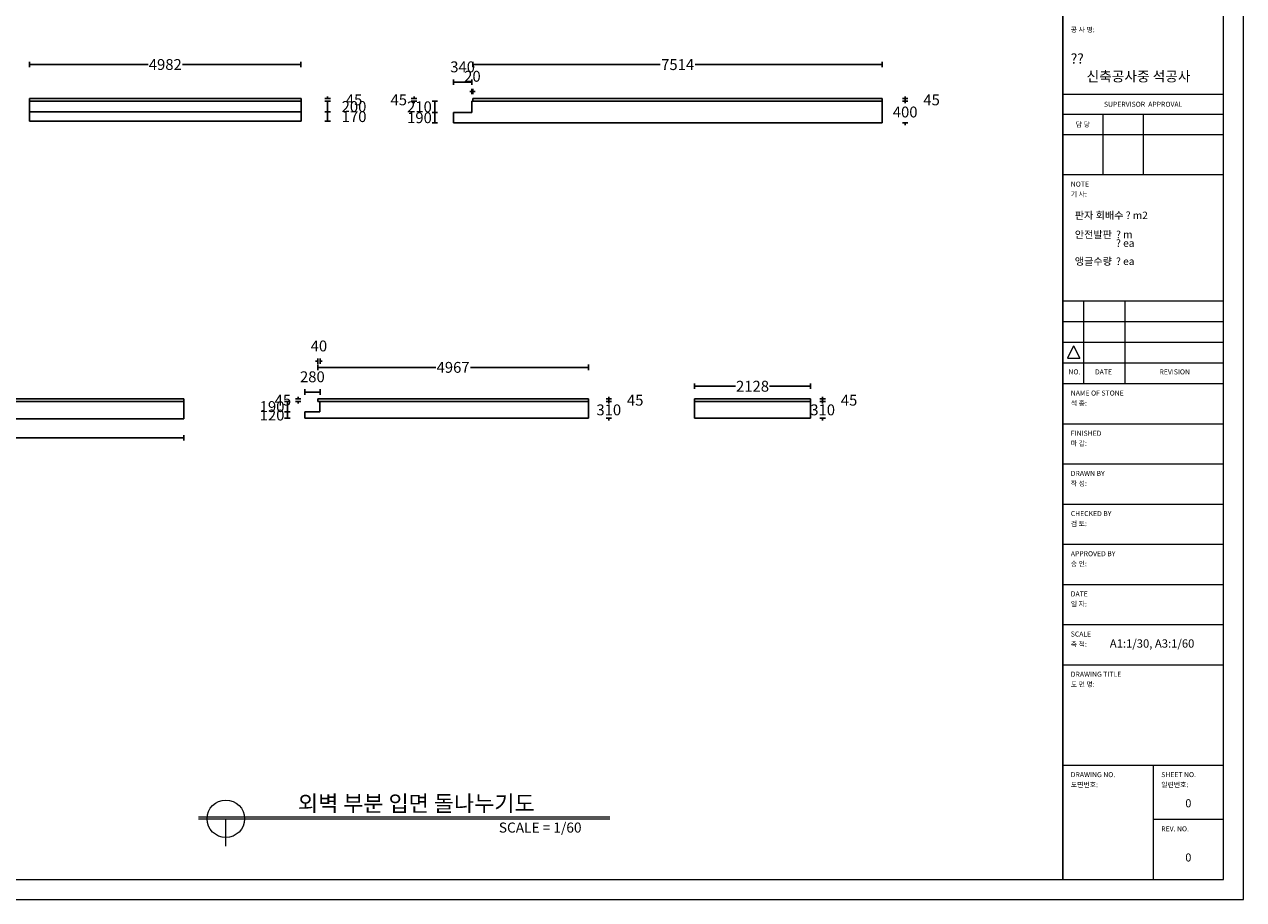
# Model space of a CAD drawing. Units: inches. Extents: x -916660 to 210039, y -10 to 162556.
# Drawn here: x 13700 to 36082, y 70601 to 86680 of the extents above; entities that cross this region are included whole.
import ezdxf
from ezdxf.enums import TextEntityAlignment as Align

# ---------------------------------------------------------------- set-up
doc = ezdxf.new("R2010")
doc.units = ezdxf.units.IN
doc.header["$LTSCALE"] = 100
doc.header["$MEASUREMENT"] = 0
doc.layers.add('05. 골조내벽선', color=7, linetype='Continuous')
doc.layers.add('09.표제란(관리자)', color=131, linetype='Continuous', lineweight=5)
doc.styles.add('title(우성)$0$문자', font='txt')
doc.styles.add('title(우성)$0$스타일1', font='txt')
doc.styles.add('타이틀', font='txt')
doc.dimstyles.new('건물외부치수', dxfattribs={"dimscale": 50, "dimtxt": 4, "dimasz": 0.8, "dimexe": 1, "dimexo": 2, "dimgap": 1, "dimtad": 0, "dimtih": 1, "dimtoh": 1, "dimdec": 0, "dimlfac": -100, "dimdsep": 46, "dimlunit": 5, "dimtxsty": 'Standard', "dimblk": 'NONE', "dimcen": 0.09, "dimclrd": 4, "dimclre": 4, "dimclrt": 4, "dimadec": 0, "dimazin": 0, "dimtfac": 1, "dimtdec": 0, "dimtofl": 0, "dimtmove": 2, "dimatfit": 3, "dimldrblk": 'NONE', "dimfxl": 1, "dimfxlon": 1, "dimtolj": 1, "dimtzin": 0, "dimarcsym": 0})

# ---------------------------------------------------------------- blocks, each defined once
blk = doc.blocks.new('*D101')
at = {"layer": '05. 골조내벽선', "color": 4, "linetype": 'ByBlock', "lineweight": -2, "transparency": 16777216}
for p, q in [((8974, 79133), (8974, 79033)), ((8974, 79083), (12482, 79083)), ((16628, 79083), (13119, 79083)), ((16628, 79133), (16628, 79033))]:
    blk.add_line(p, q, dxfattribs=at)
at = {"layer": 'Defpoints', "color": 0, "linetype": 'ByBlock', "transparency": 16777216}
for p in [(8974, 79433), (16628, 79433), (16628, 79083)]:
    blk.add_point(p, dxfattribs=at)
at = {"layer": '05. 골조내벽선', "color": 4, "linetype": 'ByBlock', "transparency": 16777216, "insert": (12801, 79083), "char_height": 200, "attachment_point": 5}
blk.add_mtext('\\A1;7654', dxfattribs=at)
blk = doc.blocks.new('_None')
blk = doc.blocks.new('*D251')
at = {"layer": '05. 골조내벽선', "color": 4, "linetype": 'ByBlock', "lineweight": -2, "transparency": 16777216}
for p, q in [((13796, 85892), (13796, 85992)), ((18778, 85892), (18778, 85992)), ((13796, 85942), (15971, 85942)), ((18778, 85942), (16604, 85942))]:
    blk.add_line(p, q, dxfattribs=at)
at = {"layer": 'Defpoints', "color": 0, "linetype": 'ByBlock', "transparency": 16777216}
for p in [(18778, 85942), (13796, 85315), (18778, 85315)]:
    blk.add_point(p, dxfattribs=at)
at = {"layer": '05. 골조내벽선', "color": 4, "linetype": 'ByBlock', "transparency": 16777216, "insert": (16287, 85942), "char_height": 200, "attachment_point": 5}
blk.add_mtext('\\A1;4982', dxfattribs=at)
blk = doc.blocks.new('*D252')
at = {"layer": '05. 골조내벽선', "color": 4, "linetype": 'ByBlock', "lineweight": -2, "transparency": 16777216}
for p, q in [((21935, 85891), (21935, 85991)), ((29449, 85891), (29449, 85991)), ((21935, 85941), (25374, 85941)), ((29449, 85941), (26011, 85941))]:
    blk.add_line(p, q, dxfattribs=at)
at = {"layer": 'Defpoints', "color": 0, "linetype": 'ByBlock', "transparency": 16777216}
for p in [(29449, 85941), (21935, 85315), (29449, 85315)]:
    blk.add_point(p, dxfattribs=at)
at = {"layer": '05. 골조내벽선', "color": 4, "linetype": 'ByBlock', "transparency": 16777216, "insert": (25692, 85941), "char_height": 200, "attachment_point": 5}
blk.add_mtext('\\A1;7514', dxfattribs=at)
blk = doc.blocks.new('*D253')
at = {"layer": '05. 골조내벽선', "color": 4, "linetype": 'ByBlock', "lineweight": -2, "transparency": 16777216}
for p, q in [((29869, 85270), (29869, 85310)), ((29819, 85270), (29919, 85270)), ((29819, 84870), (29919, 84870)), ((29869, 84870), (29869, 84830))]:
    blk.add_line(p, q, dxfattribs=at)
at = {"layer": 'Defpoints', "color": 0, "linetype": 'ByBlock', "transparency": 16777216}
for p in [(29449, 85270), (29869, 85270), (29449, 84870)]:
    blk.add_point(p, dxfattribs=at)
at = {"layer": '05. 골조내벽선', "color": 4, "linetype": 'ByBlock', "transparency": 16777216, "insert": (29869, 85070), "char_height": 200, "attachment_point": 5}
blk.add_mtext('\\A1;400', dxfattribs=at)
blk = doc.blocks.new('*D254')
at = {"layer": '05. 골조내벽선', "color": 4, "linetype": 'ByBlock', "lineweight": -2, "transparency": 16777216}
for p, q in [((29819, 85315), (29919, 85315)), ((29869, 85315), (29869, 85355)), ((29819, 85270), (29919, 85270)), ((29869, 85270), (29869, 85230))]:
    blk.add_line(p, q, dxfattribs=at)
at = {"layer": 'Defpoints', "color": 0, "linetype": 'ByBlock', "transparency": 16777216}
for p in [(29449, 85315), (29869, 85315), (29449, 85270)]:
    blk.add_point(p, dxfattribs=at)
at = {"layer": '05. 골조내벽선', "color": 4, "linetype": 'ByBlock', "transparency": 16777216, "insert": (30354, 85293), "char_height": 200, "attachment_point": 5}
blk.add_mtext('\\A1;45', dxfattribs=at)
blk = doc.blocks.new('*D255')
at = {"layer": '05. 골조내벽선', "color": 4, "linetype": 'ByBlock', "lineweight": -2, "transparency": 16777216}
for p, q in [((19087, 80329), (19087, 80429)), ((19087, 80379), (21251, 80379)), ((24054, 80379), (21889, 80379)), ((24054, 80329), (24054, 80429))]:
    blk.add_line(p, q, dxfattribs=at)
at = {"layer": 'Defpoints', "color": 0, "linetype": 'ByBlock', "transparency": 16777216}
for p in [(24054, 80379), (19087, 79798), (24054, 79798)]:
    blk.add_point(p, dxfattribs=at)
at = {"layer": '05. 골조내벽선', "color": 4, "linetype": 'ByBlock', "transparency": 16777216, "insert": (21570, 80379), "char_height": 200, "attachment_point": 5}
blk.add_mtext('\\A1;4967', dxfattribs=at)
blk = doc.blocks.new('*D256')
at = {"layer": '05. 골조내벽선', "color": 4, "linetype": 'ByBlock', "lineweight": -2, "transparency": 16777216}
for p, q in [((26003, 79982), (26003, 80082)), ((26003, 80032), (26753, 80032)), ((28131, 80032), (27381, 80032)), ((28131, 79982), (28131, 80082))]:
    blk.add_line(p, q, dxfattribs=at)
at = {"layer": 'Defpoints', "color": 0, "linetype": 'ByBlock', "transparency": 16777216}
for p in [(28131, 80032), (26003, 79798), (28131, 79798)]:
    blk.add_point(p, dxfattribs=at)
at = {"layer": '05. 골조내벽선', "color": 4, "linetype": 'ByBlock', "transparency": 16777216, "insert": (27067, 80032), "char_height": 200, "attachment_point": 5}
blk.add_mtext('\\A1;2128', dxfattribs=at)
blk = doc.blocks.new('*D258')
at = {"layer": '05. 골조내벽선', "color": 4, "linetype": 'ByBlock', "lineweight": -2, "transparency": 16777216}
for p, q in [((24378, 79753), (24478, 79753)), ((24428, 79753), (24428, 79793)), ((24378, 79443), (24478, 79443)), ((24428, 79443), (24428, 79403))]:
    blk.add_line(p, q, dxfattribs=at)
at = {"layer": 'Defpoints', "color": 0, "linetype": 'ByBlock', "transparency": 16777216}
for p in [(24054, 79753), (24428, 79753), (24054, 79443)]:
    blk.add_point(p, dxfattribs=at)
at = {"layer": '05. 골조내벽선', "color": 4, "linetype": 'ByBlock', "transparency": 16777216, "insert": (24428, 79598), "char_height": 200, "attachment_point": 5}
blk.add_mtext('\\A1;310', dxfattribs=at)
blk = doc.blocks.new('*D259')
at = {"layer": '05. 골조내벽선', "color": 4, "linetype": 'ByBlock', "lineweight": -2, "transparency": 16777216}
for p, q in [((24378, 79798), (24478, 79798)), ((24378, 79753), (24478, 79753)), ((24428, 79798), (24428, 79838)), ((24428, 79753), (24428, 79713))]:
    blk.add_line(p, q, dxfattribs=at)
at = {"layer": 'Defpoints', "color": 0, "linetype": 'ByBlock', "transparency": 16777216}
for p in [(24054, 79798), (24054, 79753), (24428, 79798)]:
    blk.add_point(p, dxfattribs=at)
at = {"layer": '05. 골조내벽선', "color": 4, "linetype": 'ByBlock', "transparency": 16777216, "insert": (24913, 79776), "char_height": 200, "attachment_point": 5}
blk.add_mtext('\\A1;45', dxfattribs=at)
blk = doc.blocks.new('*D260')
at = {"layer": '05. 골조내벽선', "color": 4, "linetype": 'ByBlock', "lineweight": -2, "transparency": 16777216}
for p, q in [((28304, 79753), (28404, 79753)), ((28354, 79753), (28354, 79793)), ((28304, 79443), (28404, 79443)), ((28354, 79443), (28354, 79403))]:
    blk.add_line(p, q, dxfattribs=at)
at = {"layer": 'Defpoints', "color": 0, "linetype": 'ByBlock', "transparency": 16777216}
for p in [(28131, 79753), (28354, 79753), (28131, 79443)]:
    blk.add_point(p, dxfattribs=at)
at = {"layer": '05. 골조내벽선', "color": 4, "linetype": 'ByBlock', "transparency": 16777216, "insert": (28354, 79598), "char_height": 200, "attachment_point": 5}
blk.add_mtext('\\A1;310', dxfattribs=at)
blk = doc.blocks.new('*D261')
at = {"layer": '05. 골조내벽선', "color": 4, "linetype": 'ByBlock', "lineweight": -2, "transparency": 16777216}
for p, q in [((28304, 79798), (28404, 79798)), ((28304, 79753), (28404, 79753)), ((28354, 79798), (28354, 79838)), ((28354, 79753), (28354, 79713))]:
    blk.add_line(p, q, dxfattribs=at)
at = {"layer": 'Defpoints', "color": 0, "linetype": 'ByBlock', "transparency": 16777216}
for p in [(28131, 79798), (28131, 79753), (28354, 79798)]:
    blk.add_point(p, dxfattribs=at)
at = {"layer": '05. 골조내벽선', "color": 4, "linetype": 'ByBlock', "transparency": 16777216, "insert": (28839, 79776), "char_height": 200, "attachment_point": 5}
blk.add_mtext('\\A1;45', dxfattribs=at)
blk = doc.blocks.new('*D268')
at = {"layer": '05. 골조내벽선', "color": 4, "linetype": 'ByBlock', "lineweight": -2, "transparency": 16777216}
for p, q in [((19217, 85070), (19317, 85070)), ((19267, 84900), (19267, 85070)), ((19217, 84900), (19317, 84900))]:
    blk.add_line(p, q, dxfattribs=at)
at = {"layer": 'Defpoints', "color": 0, "linetype": 'ByBlock', "transparency": 16777216}
for p in [(18778, 85070), (19267, 85070), (18778, 84900)]:
    blk.add_point(p, dxfattribs=at)
at = {"layer": '05. 골조내벽선', "color": 4, "linetype": 'ByBlock', "transparency": 16777216, "insert": (19753, 84985), "char_height": 200, "attachment_point": 5}
blk.add_mtext('\\A1;170', dxfattribs=at)
blk = doc.blocks.new('*D269')
at = {"layer": '05. 골조내벽선', "color": 4, "linetype": 'ByBlock', "lineweight": -2, "transparency": 16777216}
for p, q in [((19217, 85270), (19317, 85270)), ((19217, 85070), (19317, 85070)), ((19267, 85070), (19267, 85270))]:
    blk.add_line(p, q, dxfattribs=at)
at = {"layer": 'Defpoints', "color": 0, "linetype": 'ByBlock', "transparency": 16777216}
for p in [(18778, 85270), (18778, 85070), (19267, 85270)]:
    blk.add_point(p, dxfattribs=at)
at = {"layer": '05. 골조내벽선', "color": 4, "linetype": 'ByBlock', "transparency": 16777216, "insert": (19751, 85170), "char_height": 200, "attachment_point": 5}
blk.add_mtext('\\A1;200', dxfattribs=at)
blk = doc.blocks.new('*D270')
at = {"layer": '05. 골조내벽선', "color": 4, "linetype": 'ByBlock', "lineweight": -2, "transparency": 16777216}
for p, q in [((19217, 85315), (19317, 85315)), ((19267, 85315), (19267, 85355)), ((19217, 85270), (19317, 85270)), ((19267, 85270), (19267, 85230))]:
    blk.add_line(p, q, dxfattribs=at)
at = {"layer": 'Defpoints', "color": 0, "linetype": 'ByBlock', "transparency": 16777216}
for p in [(18778, 85315), (19267, 85315), (18778, 85270)]:
    blk.add_point(p, dxfattribs=at)
at = {"layer": '05. 골조내벽선', "color": 4, "linetype": 'ByBlock', "transparency": 16777216, "insert": (19752, 85293), "char_height": 200, "attachment_point": 5}
blk.add_mtext('\\A1;45', dxfattribs=at)
blk = doc.blocks.new('*D271')
at = {"layer": '05. 골조내벽선', "color": 4, "linetype": 'ByBlock', "lineweight": -2, "transparency": 16777216}
for p, q in [((21575, 85569), (21575, 85669)), ((21575, 85619), (21915, 85619)), ((21915, 85569), (21915, 85669))]:
    blk.add_line(p, q, dxfattribs=at)
at = {"layer": 'Defpoints', "color": 0, "linetype": 'ByBlock', "transparency": 16777216}
for p in [(21915, 85619), (21575, 85060), (21915, 85270)]:
    blk.add_point(p, dxfattribs=at)
at = {"layer": '05. 골조내벽선', "color": 4, "linetype": 'ByBlock', "transparency": 16777216, "insert": (21745, 85899), "char_height": 200, "attachment_point": 5}
blk.add_mtext('\\A1;340', dxfattribs=at)
blk = doc.blocks.new('*D272')
at = {"layer": '05. 골조내벽선', "color": 4, "linetype": 'ByBlock', "lineweight": -2, "transparency": 16777216}
for p, q in [((21915, 85446), (21875, 85446)), ((21915, 85396), (21915, 85496)), ((21935, 85396), (21935, 85496)), ((21935, 85446), (21975, 85446))]:
    blk.add_line(p, q, dxfattribs=at)
at = {"layer": 'Defpoints', "color": 0, "linetype": 'ByBlock', "transparency": 16777216}
for p in [(21935, 85446), (21915, 85097), (21935, 85142)]:
    blk.add_point(p, dxfattribs=at)
at = {"layer": '05. 골조내벽선', "color": 4, "linetype": 'ByBlock', "transparency": 16777216, "insert": (21925, 85726), "char_height": 200, "attachment_point": 5}
blk.add_mtext('\\A1;20', dxfattribs=at)
blk = doc.blocks.new('*D273')
at = {"layer": '05. 골조내벽선', "color": 4, "linetype": 'ByBlock', "lineweight": -2, "transparency": 16777216}
for p, q in [((21283, 85060), (21183, 85060)), ((21233, 84870), (21233, 85060)), ((21283, 84870), (21183, 84870))]:
    blk.add_line(p, q, dxfattribs=at)
at = {"layer": 'Defpoints', "color": 0, "linetype": 'ByBlock', "transparency": 16777216}
for p in [(21233, 85060), (21575, 85060), (21575, 84870)]:
    blk.add_point(p, dxfattribs=at)
at = {"layer": '05. 골조내벽선', "color": 4, "linetype": 'ByBlock', "transparency": 16777216, "insert": (20953, 84965), "char_height": 200, "attachment_point": 5}
blk.add_mtext('\\A1;190', dxfattribs=at)
blk = doc.blocks.new('*D274')
at = {"layer": '05. 골조내벽선', "color": 4, "linetype": 'ByBlock', "lineweight": -2, "transparency": 16777216}
for p, q in [((21283, 85270), (21183, 85270)), ((21283, 85060), (21183, 85060)), ((21233, 85060), (21233, 85270))]:
    blk.add_line(p, q, dxfattribs=at)
at = {"layer": 'Defpoints', "color": 0, "linetype": 'ByBlock', "transparency": 16777216}
for p in [(21233, 85270), (21575, 85060), (21915, 85270)]:
    blk.add_point(p, dxfattribs=at)
at = {"layer": '05. 골조내벽선', "color": 4, "linetype": 'ByBlock', "transparency": 16777216, "insert": (20953, 85165), "char_height": 200, "attachment_point": 5}
blk.add_mtext('\\A1;210', dxfattribs=at)
blk = doc.blocks.new('*D275')
at = {"layer": '05. 골조내벽선', "color": 4, "linetype": 'ByBlock', "lineweight": -2, "transparency": 16777216}
for p, q in [((20903, 85315), (20803, 85315)), ((20853, 85315), (20853, 85355)), ((20903, 85270), (20803, 85270)), ((20853, 85270), (20853, 85230))]:
    blk.add_line(p, q, dxfattribs=at)
at = {"layer": 'Defpoints', "color": 0, "linetype": 'ByBlock', "transparency": 16777216}
for p in [(20853, 85315), (21555, 85315), (21535, 85270)]:
    blk.add_point(p, dxfattribs=at)
at = {"layer": '05. 골조내벽선', "color": 4, "linetype": 'ByBlock', "transparency": 16777216, "insert": (20573, 85293), "char_height": 200, "attachment_point": 5}
blk.add_mtext('\\A1;45', dxfattribs=at)
blk = doc.blocks.new('*D276')
at = {"layer": '05. 골조내벽선', "color": 4, "linetype": 'ByBlock', "lineweight": -2, "transparency": 16777216}
for p, q in [((18847, 79876), (18847, 79976)), ((19127, 79926), (18847, 79926)), ((19127, 79876), (19127, 79976))]:
    blk.add_line(p, q, dxfattribs=at)
at = {"layer": 'Defpoints', "color": 0, "linetype": 'ByBlock', "transparency": 16777216}
for p in [(18847, 79926), (19127, 79753), (18847, 79563)]:
    blk.add_point(p, dxfattribs=at)
at = {"layer": '05. 골조내벽선', "color": 4, "linetype": 'ByBlock', "transparency": 16777216, "insert": (18987, 80206), "char_height": 200, "attachment_point": 5}
blk.add_mtext('\\A1;280', dxfattribs=at)
blk = doc.blocks.new('*D277')
at = {"layer": '05. 골조내벽선', "color": 4, "linetype": 'ByBlock', "lineweight": -2, "transparency": 16777216}
for p, q in [((19087, 80492), (19047, 80492)), ((19087, 80442), (19087, 80542)), ((19127, 80442), (19127, 80542)), ((19127, 80492), (19167, 80492))]:
    blk.add_line(p, q, dxfattribs=at)
at = {"layer": 'Defpoints', "color": 0, "linetype": 'ByBlock', "transparency": 16777216}
for p in [(19087, 80492), (19087, 79753), (19127, 79753)]:
    blk.add_point(p, dxfattribs=at)
at = {"layer": '05. 골조내벽선', "color": 4, "linetype": 'ByBlock', "transparency": 16777216, "insert": (19107, 80772), "char_height": 200, "attachment_point": 5}
blk.add_mtext('\\A1;40', dxfattribs=at)
blk = doc.blocks.new('*D278')
at = {"layer": '05. 골조내벽선', "color": 4, "linetype": 'ByBlock', "lineweight": -2, "transparency": 16777216}
for p, q in [((18578, 79563), (18478, 79563)), ((18528, 79443), (18528, 79563)), ((18578, 79443), (18478, 79443))]:
    blk.add_line(p, q, dxfattribs=at)
at = {"layer": 'Defpoints', "color": 0, "linetype": 'ByBlock', "transparency": 16777216}
for p in [(18528, 79563), (18847, 79563), (18847, 79443)]:
    blk.add_point(p, dxfattribs=at)
at = {"layer": '05. 골조내벽선', "color": 4, "linetype": 'ByBlock', "transparency": 16777216, "insert": (18247, 79503), "char_height": 200, "attachment_point": 5}
blk.add_mtext('\\A1;120', dxfattribs=at)
blk = doc.blocks.new('*D279')
at = {"layer": '05. 골조내벽선', "color": 4, "linetype": 'ByBlock', "lineweight": -2, "transparency": 16777216}
for p, q in [((18578, 79753), (18478, 79753)), ((18528, 79563), (18528, 79753)), ((18578, 79563), (18478, 79563))]:
    blk.add_line(p, q, dxfattribs=at)
at = {"layer": 'Defpoints', "color": 0, "linetype": 'ByBlock', "transparency": 16777216}
for p in [(18528, 79753), (19127, 79753), (18847, 79563)]:
    blk.add_point(p, dxfattribs=at)
at = {"layer": '05. 골조내벽선', "color": 4, "linetype": 'ByBlock', "transparency": 16777216, "insert": (18247, 79658), "char_height": 200, "attachment_point": 5}
blk.add_mtext('\\A1;190', dxfattribs=at)
blk = doc.blocks.new('*D280')
at = {"layer": '05. 골조내벽선', "color": 4, "linetype": 'ByBlock', "lineweight": -2, "transparency": 16777216}
for p, q in [((18776, 79798), (18676, 79798)), ((18776, 79753), (18676, 79753)), ((18726, 79798), (18726, 79838)), ((18726, 79753), (18726, 79713))]:
    blk.add_line(p, q, dxfattribs=at)
at = {"layer": 'Defpoints', "color": 0, "linetype": 'ByBlock', "transparency": 16777216}
for p in [(18726, 79798), (19087, 79798), (19087, 79753)]:
    blk.add_point(p, dxfattribs=at)
at = {"layer": '05. 골조내벽선', "color": 4, "linetype": 'ByBlock', "transparency": 16777216, "insert": (18446, 79776), "char_height": 200, "attachment_point": 5}
blk.add_mtext('\\A1;45', dxfattribs=at)

msp = doc.modelspace()

# ---------------------------------------------------------------- linework, layer by layer
at = {"layer": '05. 골조내벽선', "linetype": 'ByBlock'}
for p, q in [((13796.348, 85315.352), (13796.348, 84900.352)), ((13796.348, 85315.352), (18778.348, 85315.352)), ((18778.348, 85315.352), (18778.348, 84900.352)), ((21935.386, 85315.352), (29449.386, 85315.352)), ((21935.386, 85315.352), (21935.386, 85270.352)), ((29449.386, 84870.352), (29449.386, 85315.352)), ((13796.348, 85270.352), (18778.348, 85270.352)), ((13796.348, 85070.352), (18778.348, 85070.352)), ((21915.386, 85060.352), (21575.386, 85060.352)), ((21575.386, 85060.352), (21575.386, 84870.352)), ((21935.386, 85270.352), (21915.386, 85270.352)), ((21915.386, 85270.352), (21915.386, 85060.352)), ((21935.386, 85270.352), (29449.386, 85270.352)), ((13796.348, 84900.352), (18778.348, 84900.352)), ((21575.386, 84870.352), (29449.386, 84870.352)), ((8973.698, 79798.134), (16627.698, 79798.134)), ((8973.698, 79753.134), (16627.698, 79753.134)), ((16627.698, 79798.134), (16627.698, 79433.134)), ((24053.724, 79798.134), (19086.724, 79798.134)), ((19086.724, 79798.134), (19086.724, 79753.134)), ((24053.724, 79753.134), (19086.724, 79753.134)), ((19126.724, 79753.134), (19126.724, 79563.134)), ((24053.724, 79798.134), (24053.724, 79443.134)), ((26003.249, 79798.134), (26003.249, 79443.134)), ((28131.249, 79798.134), (26003.249, 79798.134)), ((28131.249, 79753.134), (26003.249, 79753.134)), ((28131.249, 79443.134), (28131.249, 79798.134)), ((19126.724, 79563.134), (18846.724, 79563.134)), ((18846.724, 79563.134), (18846.724, 79443.134)), ((16627.698, 79433.134), (8973.698, 79433.134)), ((18846.724, 79443.134), (24053.724, 79443.134)), ((26003.249, 79443.134), (28131.249, 79443.134))]:
    msp.add_line(p, q, dxfattribs=at)
at = {"layer": '09.표제란(관리자)'}
for p, q in [((32761.775, 85027.435), (35712.967, 85027.435)), ((33499.573, 85027.435), (33499.573, 83920.738)), ((34237.371, 85027.435), (34237.371, 83920.738)), ((32761.775, 84658.536), (35712.967, 84658.536)), ((32761.775, 81599.034), (35712.967, 81599.034)), ((33141.209, 81599.034), (33141.209, 80081.764)), ((33899.944, 81599.034), (33899.944, 80081.764)), ((32761.775, 81219.667), (35712.967, 81219.667)), ((32761.775, 80840.299), (35712.967, 80840.299)), ((32961.053, 80776.652), (32847.243, 80548.859)), ((32961.053, 80776.652), (33074.863, 80548.859)), ((32761.775, 80460.931), (35712.967, 80460.931)), ((32847.243, 80548.859), (33074.863, 80548.859)), ((32761.775, 79343.966), (35712.967, 79343.966)), ((32761.775, 78606.168), (35712.967, 78606.168)), ((32761.775, 77868.37), (35712.967, 77868.37)), ((32761.775, 77130.572), (35712.967, 77130.572)), ((32761.775, 76392.774), (35712.967, 76392.774)), ((32761.775, 75654.976), (35712.967, 75654.976)), ((34421.821, 73072.683), (34421.821, 70969.959)), ((16894.021, 72086.381), (24450.054, 72086.381)), ((16895.372, 72123.271), (24450.054, 72123.271)), ((17398.183, 71582.219), (17398.183, 72086.381)), ((34421.821, 72076.656), (35712.967, 72076.656))]:
    msp.add_line(p, q, dxfattribs=at)
for points in [[(5057.461, 70601.06), (36081.866, 70601.06), (36081.866, 92513.66), (5057.461, 92513.66)], [(5426.36, 70971.923), (32761.775, 70969.959), (32761.775, 92144.761), (5426.36, 92146.725)], [(5426.36, 70971.923), (35712.967, 70969.959), (35712.967, 92144.761), (5426.36, 92146.725)], [(5426.36, 70971.923), (32761.775, 70969.959), (32761.775, 92144.761), (5426.36, 92146.725)]]:
    msp.add_lwpolyline(points, close=True, dxfattribs=at)
for points in [[(32761.775, 92144.761), (32761.775, 70969.959)], [(32761.775, 85396.334), (35712.967, 85396.334)], [(32761.775, 83920.738), (35712.967, 83920.738)], [(32761.775, 80081.764), (35712.967, 80081.764)], [(32761.775, 74917.178), (35712.967, 74917.178)], [(32761.775, 73072.683), (35712.967, 73072.683)]]:
    msp.add_lwpolyline(points, dxfattribs=at)
msp.add_circle((17398.183, 72086.381), 344.306, dxfattribs=at)

# ---------------------------------------------------------------- texts
for s, height, style, p in [('공 사 명:', 92.2247, 'title(우성)$0$스타일1', (32909.335, 86536.316)), ('??', 184.4495, 'title(우성)$0$스타일1', (32909.335, 85958.29)), ('신축공사중 석공사', 184.4495, 'title(우성)$0$스타일1', (33198.598, 85631.58)), ('NOTE', 92.2247, 'title(우성)$0$스타일1', (32909.335, 83699.398)), ('기 사:', 92.2247, 'title(우성)$0$스타일1', (32909.335, 83514.949)), ('판자 회배수 ? m2', 136.00944, '타이틀', (32982.271, 83103.683)), ('안전발판', 136.0094, '타이틀', (32982.271, 82751.843)), ('? m', 136.0094, '타이틀', (33740.951, 82751.843)), ('? ea', 136.0094, '타이틀', (33740.951, 82593.016)), ('앵글수량', 136.0094, '타이틀', (32982.271, 82261.404)), ('? ea', 136.0094, '타이틀', (33740.951, 82259.317)), ('NO.', 92.2247, 'title(우성)$0$스타일1', (32866.405, 80249.656)), ('DATE', 92.2247, 'title(우성)$0$스타일1', (33352.796, 80249.656)), ('REVISION', 92.2247, 'title(우성)$0$스타일1', (34537.572, 80249.656)), ('NAME OF STONE', 92.22475, 'title(우성)$0$스타일1', (32909.335, 79860.425)), ('석 종:', 92.2247, 'title(우성)$0$스타일1', (32909.335, 79675.975)), ('마 감:', 92.2247, 'title(우성)$0$스타일1', (32909.335, 78938.177)), ('FINISHED', 92.2247, 'title(우성)$0$스타일1', (32909.335, 79122.627)), ('DRAWN BY', 92.2247, 'title(우성)$0$스타일1', (32909.335, 78384.829)), ('작 성:', 92.2247, 'title(우성)$0$스타일1', (32909.335, 78200.379)), ('CHECKED BY', 92.2247, 'title(우성)$0$스타일1', (32909.335, 77647.031)), ('검 토:', 92.2247, 'title(우성)$0$스타일1', (32909.335, 77462.581)), ('APPROVED BY', 92.22475, 'title(우성)$0$스타일1', (32909.335, 76909.233)), ('승 인:', 92.2247, 'title(우성)$0$스타일1', (32909.335, 76724.783)), ('DATE', 92.2247, 'title(우성)$0$스타일1', (32909.335, 76171.435)), ('일 자:', 92.2247, 'title(우성)$0$스타일1', (32909.335, 75986.985)), ('SCALE', 92.2247, 'title(우성)$0$스타일1', (32909.335, 75433.637)), ('축 척:', 92.2247, 'title(우성)$0$스타일1', (32909.335, 75249.187)), ('A1:1/30, A3:1/60', 151.74705, 'title(우성)$0$스타일1', (33625.63, 75230.187)), ('DRAWING TITLE', 92.22475, 'title(우성)$0$스타일1', (32909.335, 74695.839)), ('도 면 명:', 92.2247, 'title(우성)$0$스타일1', (32909.335, 74511.389)), ('도면번호:', 92.2247, 'title(우성)$0$스타일1', (32909.335, 72666.894)), ('DRAWING NO.', 92.22475, 'title(우성)$0$스타일1', (32909.335, 72851.344)), ('SHEET NO.', 92.2247, 'title(우성)$0$스타일1', (34569.38, 72851.344)), ('일련번호:', 92.2247, 'title(우성)$0$스타일1', (34569.38, 72666.894)), ('외벽 부분 입면 돌나누기도', 295.11919, 'title(우성)$0$문자', (18722.483, 72221.471)), ('SCALE = 1/60', 184.44949, 'title(우성)$0$문자', (22409.874, 71832.77)), ('REV. NO.', 92.2247, 'title(우성)$0$스타일1', (34569.38, 71855.317))]:
    msp.add_text(s, height=height, dxfattribs=dict(at, style=style)).set_placement(p)
at = {"layer": '09.표제란(관리자)', "style": 'title(우성)$0$스타일1'}
for s, height, p in [('SUPERVISOR  APPROVAL', 92.22475, (34237.371, 85211.884)), ('담 당', 92.2247, (33130.674, 84842.985)), ('0', 147.56, (35067.394, 72371.775)), ('0', 147.56, (35067.394, 71375.748))]:
    msp.add_text(s, height=height, dxfattribs=at).set_placement(p, align=Align.MIDDLE_CENTER)

# ---------------------------------------------------------------- dimensions: what is measured, and where the dimension line sits
at = {"layer": '05. 골조내벽선', "linetype": 'ByBlock'}
for base, p1, p2, picture, middle in [((18778.348, 85942.064), (13796.348, 85315.352), (18778.348, 85315.352), '*D251', (16287.348, 85942.064)), ((21915.386, 85619.312), (21575.386, 85060.352), (21915.386, 85270.352), '*D271', (21745.386, 85899.365)), ((29449.386, 85941.439), (21935.386, 85315.352), (29449.386, 85315.352), '*D252', (25692.386, 85941.439)), ((21935.386, 85446.14), (21915.386, 85097.18), (21935.386, 85142.18), '*D272', (21925.386, 85725.661)), ((19086.724, 80492.204), (19126.724, 79753.134), (19086.724, 79753.134), '*D277', (19106.724, 80772.257)), ((24053.724, 80379.338), (19086.724, 79798.134), (24053.724, 79798.134), '*D255', (21570.224, 80379.338)), ((18846.724, 79926.286), (19126.724, 79753.134), (18846.724, 79563.134), '*D276', (18986.724, 80205.807)), ((28131.249, 80031.911), (26003.249, 79798.134), (28131.249, 79798.134), '*D256', (27067.249, 80031.911)), ((16627.698, 79082.911), (8973.698, 79433.134), (16627.698, 79433.134), '*D101', (12800.698, 79082.911))]:
    dim = msp.add_linear_dim(base=base, p1=p1, p2=p2, dimstyle='건물외부치수', dxfattribs=at)
    dim.commit()
    dim.dimension.update_dxf_attribs({"geometry": picture, "text_midpoint": middle})
for base, p1, p2, picture, middle in [((19266.994, 85315.352), (18778.348, 85270.352), (18778.348, 85315.352), '*D270', (19752.1, 85292.852)), ((19266.994, 85270.352), (18778.348, 85070.352), (18778.348, 85270.352), '*D269', (19751.036, 85170.352)), ((20852.704, 85315.352), (21534.597, 85270.352), (21554.597, 85315.352), '*D275', (20572.651, 85292.852)), ((21233.493, 85270.352), (21575.386, 85060.352), (21915.386, 85270.352), '*D274', (20953.173, 85165.352)), ((29869.3, 85315.352), (29449.386, 85270.352), (29449.386, 85315.352), '*D254', (30354.407, 85292.852)), ((29869.3, 85270.352), (29449.386, 84870.352), (29449.386, 85270.352), '*D253', (29869.3, 85070.352)), ((19266.994, 85070.352), (18778.348, 84900.352), (18778.348, 85070.352), '*D268', (19752.632, 84985.352)), ((21233.493, 85060.352), (21575.386, 84870.352), (21575.386, 85060.352), '*D273', (20953.173, 84965.352)), ((18726.338, 79798.134), (19086.724, 79753.134), (19086.724, 79798.134), '*D280', (18446.285, 79775.634)), ((24427.57, 79798.134), (24053.724, 79753.134), (24053.724, 79798.134), '*D259', (24912.677, 79775.634)), ((28353.772, 79798.134), (28131.249, 79753.134), (28131.249, 79798.134), '*D261', (28838.879, 79775.634)), ((18527.679, 79753.134), (18846.724, 79563.134), (19126.724, 79753.134), '*D279', (18247.36, 79658.134)), ((24427.57, 79753.134), (24053.724, 79443.134), (24053.724, 79753.134), '*D258', (24427.57, 79598.134)), ((28353.772, 79753.134), (28131.249, 79443.134), (28131.249, 79753.134), '*D260', (28353.772, 79598.134)), ((18527.679, 79563.134), (18846.724, 79443.134), (18846.724, 79563.134), '*D278', (18247.36, 79503.134))]:
    dim = msp.add_linear_dim(base=base, p1=p1, p2=p2, angle=270, dimstyle='건물외부치수', dxfattribs=at)
    dim.commit()
    dim.dimension.update_dxf_attribs({"geometry": picture, "text_midpoint": middle})

doc.saveas('drawing.dxf')
